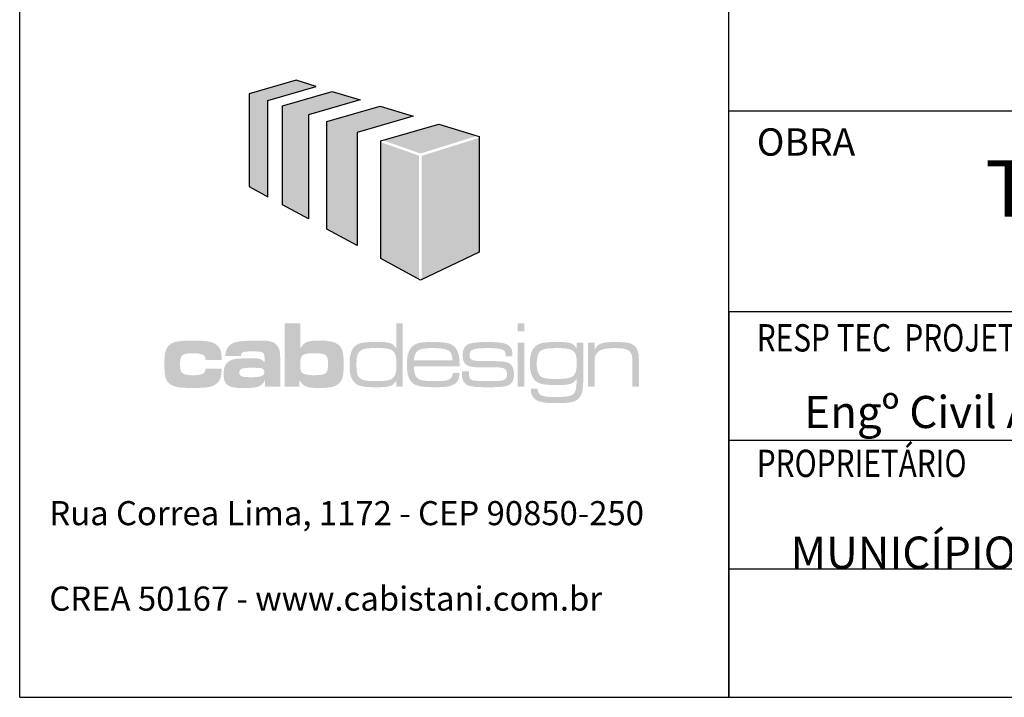
# Model space of a CAD drawing. Extents: x -129 to 321, y -8 to 141.
# Drawn here: x 228 to 259, y 25 to 46 of the extents above; entities that cross this region are included whole.
import ezdxf
from ezdxf.enums import TextEntityAlignment as Align

# ---------------------------------------------------------------- set-up
doc = ezdxf.new("R2010")
doc.units = 0
doc.layers.add('SELO-TOP', color=4, linetype='CONTINUOUS')
doc.styles.add('ARIAL', font='ARIAL.TTF', dxfattribs={"height": 0.0015})
doc.styles.add('SANSSERIF', font='sanss___.ttf', dxfattribs={"height": 0.0015})

msp = doc.modelspace()

# ---------------------------------------------------------------- hatches: boundary and pattern name
at = {"layer": 'SELO-TOP'}
for points in [[(235.87579, 40.086), (235.87579, 43.07809), (237.38251, 43.51462), (236.76033, 43.70542), (235.30129, 43.28271), (235.30129, 40.40043)], [(238.75131, 43.09485), (237.13969, 42.62794), (237.13969, 39.39426), (236.33539, 39.83446), (236.33539, 42.9144), (237.88026, 43.36198)], [(238.66038, 42.08632), (238.66038, 38.56198), (237.71419, 39.07984), (237.71419, 42.42332), (239.37349, 42.90405), (240.39821, 42.5898)], [(242.39321, 41.978), (241.19825, 42.34446), (239.46329, 41.8418), (240.62738, 41.4272)], [(240.58752, 41.3585), (239.39911, 41.78176), (239.39911, 38.15767), (240.58752, 37.50725)], [(242.45933, 41.91682), (240.66561, 41.35731), (240.66561, 37.50449), (242.45933, 38.35944)]]:
    msp.add_hatch(color=1, dxfattribs=at).paths.add_polyline_path(points)
h = msp.add_hatch(color=7, dxfattribs=at)
h.paths.add_polyline_path([(237.32102, 35.21627), (237.37006, 35.21404), (237.41688, 35.21404), (237.46146, 35.20958), (237.50381, 35.20512), (237.54171, 35.20066), (237.57738, 35.19398), (237.60859, 35.18506), (237.63534, 35.17837), (237.65094, 35.16946), (237.66432, 35.16054), (237.67769, 35.15162), (237.69107, 35.14271), (237.69998, 35.13156), (237.71113, 35.11818), (237.71782, 35.10258), (237.72673, 35.08698), (237.73119, 35.06914), (237.73788, 35.05131), (237.74234, 35.02902), (237.74457, 35.00672), (237.74903, 34.95099), (237.75126, 34.88635), (237.74903, 34.82616), (237.7468, 34.77266), (237.74234, 34.72807), (237.73342, 34.69018), (237.72896, 34.67457), (237.72451, 34.65897), (237.71782, 34.64559), (237.71113, 34.63222), (237.70444, 34.62107), (237.69553, 34.61215), (237.68661, 34.60324), (237.67769, 34.59432), (237.66655, 34.58763), (237.65317, 34.57872), (237.6398, 34.57203), (237.62419, 34.56757), (237.59075, 34.55642), (237.5484, 34.54751), (237.50159, 34.54082), (237.45031, 34.53636), (237.39235, 34.53413), (237.32994, 34.5319), (237.28089, 34.5319), (237.23408, 34.53413), (237.1895, 34.53859), (237.14491, 34.54305), (237.10702, 34.54751), (237.07135, 34.5542), (237.04014, 34.56088), (237.01562, 34.56757), (236.99779, 34.57426), (236.97995, 34.58318), (236.96658, 34.59209), (236.9532, 34.60101), (236.94206, 34.61215), (236.93091, 34.62553), (236.92199, 34.63891), (236.91308, 34.65674), (236.90639, 34.67457), (236.90193, 34.69464), (236.89747, 34.71693), (236.89301, 34.74145), (236.88855, 34.79718), (236.88855, 34.86628), (236.88855, 34.9287), (236.89301, 34.9822), (236.89747, 35.02679), (236.90639, 35.06468), (236.91308, 35.08252), (236.91976, 35.09812), (236.92645, 35.1115), (236.93537, 35.12264), (236.94428, 35.13379), (236.95543, 35.14493), (236.96658, 35.15385), (236.97772, 35.16277), (237.00224, 35.17614), (237.03122, 35.18506), (237.06689, 35.19398), (237.10702, 35.20289), (237.1516, 35.20735), (237.20287, 35.21181), (237.2586, 35.21404)], flags=16)
h.paths.add_polyline_path([(236.40036, 36.14585), (236.40036, 34.17077), (236.85958, 34.17077), (236.85958, 34.35357), (236.8841, 34.35357), (236.90416, 34.32236), (236.92199, 34.29561), (236.94428, 34.26886), (236.96658, 34.24657), (236.98887, 34.2265), (237.01562, 34.20867), (237.0446, 34.19306), (237.07804, 34.17969), (237.11147, 34.16854), (237.14937, 34.1574), (237.19173, 34.15071), (237.23854, 34.14402), (237.28981, 34.13956), (237.34331, 34.13733), (237.4035, 34.13511), (237.47038, 34.13511), (237.53057, 34.13511), (237.58852, 34.13733), (237.64203, 34.13956), (237.6933, 34.14402), (237.74234, 34.14848), (237.78692, 34.15294), (237.82928, 34.15963), (237.8694, 34.16854), (237.90507, 34.17746), (237.93851, 34.18861), (237.96972, 34.19975), (238.00093, 34.21313), (238.02768, 34.22873), (238.0522, 34.24434), (238.07449, 34.26217), (238.09678, 34.28), (238.11462, 34.30007), (238.13468, 34.32236), (238.15028, 34.34465), (238.16366, 34.36694), (238.17703, 34.39369), (238.19041, 34.42267), (238.19933, 34.45165), (238.20824, 34.48509), (238.21716, 34.52076), (238.22385, 34.56088), (238.22831, 34.60324), (238.23276, 34.65005), (238.23722, 34.75482), (238.23945, 34.8752), (238.23945, 34.94208), (238.23722, 35.00227), (238.23499, 35.058), (238.23053, 35.10927), (238.22608, 35.15608), (238.21939, 35.19844), (238.2127, 35.23856), (238.20378, 35.27423), (238.19264, 35.30767), (238.18149, 35.33888), (238.16812, 35.36563), (238.15251, 35.39238), (238.13691, 35.4169), (238.11685, 35.43919), (238.09678, 35.45925), (238.07449, 35.47931), (238.0522, 35.49492), (238.02768, 35.51052), (238.00316, 35.52613), (237.97418, 35.5395), (237.9452, 35.55065), (237.91399, 35.5618), (237.88055, 35.57071), (237.84265, 35.57963), (237.80476, 35.58632), (237.7624, 35.593), (237.72005, 35.59746), (237.67323, 35.60192), (237.57069, 35.60861), (237.457, 35.60861), (237.39681, 35.60861), (237.34331, 35.60638), (237.29204, 35.60415), (237.24746, 35.59969), (237.2051, 35.593), (237.16498, 35.58409), (237.12931, 35.57517), (237.09587, 35.5618), (237.06689, 35.54842), (237.04014, 35.53282), (237.01339, 35.51498), (236.9911, 35.49269), (236.96881, 35.4704), (236.94651, 35.44365), (236.92868, 35.4169), (236.91085, 35.38569), (236.88855, 35.38569), (236.88855, 36.14585)])
h.paths.add_polyline_path([(235.37047, 34.76374), (235.4418, 34.76374), (235.50199, 34.76151), (235.55326, 34.76151), (235.59339, 34.75928), (235.62683, 34.75705), (235.65135, 34.75482), (235.67141, 34.75259), (235.68479, 34.74814), (235.70485, 34.73922), (235.72045, 34.72807), (235.73606, 34.71693), (235.7472, 34.70132), (235.75835, 34.68572), (235.76504, 34.67011), (235.76949, 34.65005), (235.76949, 34.62999), (235.76949, 34.6077), (235.76504, 34.58763), (235.75835, 34.5698), (235.74943, 34.55197), (235.73606, 34.53636), (235.72045, 34.52522), (235.70262, 34.51407), (235.6781, 34.50292), (235.65135, 34.49401), (235.62014, 34.48732), (235.58447, 34.48286), (235.54435, 34.4784), (235.49753, 34.47394), (235.44626, 34.47172), (235.39053, 34.46949), (235.32811, 34.46949), (235.23894, 34.47172), (235.16538, 34.47617), (235.13417, 34.48063), (235.10742, 34.48509), (235.0829, 34.49178), (235.06284, 34.50069), (235.045, 34.50961), (235.0294, 34.51853), (235.01825, 34.5319), (235.00711, 34.54528), (235.00042, 34.55865), (234.99596, 34.57649), (234.99373, 34.59432), (234.9915, 34.61438), (234.99373, 34.63668), (234.99596, 34.65451), (235.00265, 34.67234), (235.00934, 34.68572), (235.02048, 34.70132), (235.03386, 34.71247), (235.04946, 34.72362), (235.06953, 34.73253), (235.09182, 34.73922), (235.1208, 34.74591), (235.14978, 34.75259), (235.18544, 34.75705), (235.26792, 34.76151)], flags=16)
h.paths.add_polyline_path([(235.045, 35.13379), (235.04723, 35.15608), (235.05169, 35.17614), (235.05615, 35.19398), (235.06284, 35.20735), (235.07398, 35.22073), (235.08513, 35.23187), (235.10073, 35.24302), (235.11857, 35.24971), (235.14086, 35.25639), (235.16761, 35.26085), (235.19882, 35.26531), (235.23672, 35.26754), (235.32811, 35.272), (235.44403, 35.272), (235.49753, 35.272), (235.54435, 35.26977), (235.58447, 35.26754), (235.62237, 35.26308), (235.65358, 35.25862), (235.68033, 35.25194), (235.70262, 35.24079), (235.72268, 35.22964), (235.73829, 35.21627), (235.75166, 35.19844), (235.76058, 35.17837), (235.76727, 35.15385), (235.77172, 35.1271), (235.77618, 35.09812), (235.77841, 35.06245), (235.77841, 35.02456), (235.77841, 34.94876), (235.75612, 34.94876), (235.74274, 34.96437), (235.72714, 34.97997), (235.71376, 34.99335), (235.69816, 35.00449), (235.68256, 35.01341), (235.66472, 35.02233), (235.64689, 35.03125), (235.62683, 35.03793), (235.60676, 35.04239), (235.58224, 35.04685), (235.55772, 35.05131), (235.52874, 35.05354), (235.46409, 35.058), (235.38607, 35.058), (235.26347, 35.058), (235.15869, 35.058), (235.06953, 35.05354), (234.99596, 35.04908), (234.93131, 35.04462), (234.87781, 35.0357), (234.82877, 35.02679), (234.78196, 35.01564), (234.74852, 35.00449), (234.71508, 34.99112), (234.6861, 34.97551), (234.65935, 34.95768), (234.63483, 34.93762), (234.61031, 34.91756), (234.59025, 34.89303), (234.57241, 34.86628), (234.55681, 34.83953), (234.5412, 34.80832), (234.53006, 34.77489), (234.52114, 34.73922), (234.51445, 34.70132), (234.50777, 34.65897), (234.50554, 34.61661), (234.50331, 34.5698), (234.50554, 34.51184), (234.51, 34.45611), (234.51445, 34.43159), (234.51891, 34.40707), (234.5256, 34.38478), (234.53229, 34.36248), (234.53897, 34.34242), (234.54789, 34.32236), (234.55904, 34.30452), (234.57018, 34.28669), (234.58133, 34.27109), (234.59471, 34.25548), (234.61031, 34.24211), (234.62591, 34.22873), (234.64375, 34.21536), (234.66158, 34.20421), (234.68164, 34.19529), (234.70171, 34.18415), (234.724, 34.17746), (234.74852, 34.16854), (234.77304, 34.16186), (234.79979, 34.1574), (234.85998, 34.14625), (234.92463, 34.13956), (234.99373, 34.13511), (235.07175, 34.13511), (235.18321, 34.13511), (235.27684, 34.13733), (235.35486, 34.13956), (235.42174, 34.14625), (235.47747, 34.15071), (235.52205, 34.15963), (235.56218, 34.17077), (235.59339, 34.18192), (235.6246, 34.19752), (235.65358, 34.21313), (235.6781, 34.23319), (235.70262, 34.25325), (235.72268, 34.27555), (235.74274, 34.3023), (235.76058, 34.33128), (235.77618, 34.36248), (235.79402, 34.36248), (235.79402, 34.17077), (236.26438, 34.17077), (236.26438, 35.01564), (236.26215, 35.10258), (236.25769, 35.1806), (236.25546, 35.21404), (236.251, 35.24525), (236.24654, 35.27423), (236.23986, 35.30321), (236.23317, 35.32773), (236.22425, 35.35225), (236.21534, 35.37454), (236.20642, 35.39461), (236.19527, 35.41467), (236.1819, 35.43473), (236.16852, 35.45256), (236.15292, 35.4704), (236.13285, 35.49046), (236.11279, 35.51052), (236.0905, 35.52613), (236.06821, 35.54173), (236.04369, 35.55511), (236.01694, 35.56625), (235.98573, 35.57517), (235.95452, 35.58409), (235.91662, 35.59077), (235.8765, 35.59746), (235.83191, 35.60192), (235.78064, 35.60415), (235.66249, 35.60861), (235.51537, 35.60861), (235.37716, 35.60861), (235.25232, 35.60415), (235.14309, 35.59746), (235.04723, 35.58855), (235.00265, 35.58409), (234.96252, 35.5774), (234.92686, 35.57071), (234.89342, 35.56402), (234.86221, 35.55511), (234.83323, 35.54619), (234.80871, 35.53727), (234.78642, 35.52613), (234.75744, 35.51052), (234.73292, 35.49492), (234.70839, 35.47709), (234.68833, 35.45925), (234.66827, 35.44142), (234.65044, 35.42136), (234.63483, 35.39906), (234.61923, 35.37677), (234.60585, 35.35225), (234.59471, 35.3255), (234.58579, 35.29875), (234.57687, 35.26977), (234.57018, 35.23856), (234.5635, 35.20512), (234.55904, 35.16946), (234.55681, 35.13379)])
h.paths.add_polyline_path([(233.94601, 34.73253), (233.94155, 34.70578), (233.93486, 34.67903), (233.92594, 34.65451), (233.91703, 34.63445), (233.90365, 34.61661), (233.88805, 34.59878), (233.87021, 34.5854), (233.85015, 34.57203), (233.82563, 34.56311), (233.79888, 34.5542), (233.76767, 34.54751), (233.73423, 34.54082), (233.69634, 34.53636), (233.65398, 34.53413), (233.60717, 34.5319), (233.5559, 34.5319), (233.50685, 34.5319), (233.46227, 34.53413), (233.41992, 34.53859), (233.38202, 34.54305), (233.34635, 34.54974), (233.31514, 34.55642), (233.28616, 34.56311), (233.26164, 34.57426), (233.24604, 34.58095), (233.23266, 34.58986), (233.21929, 34.59878), (233.20814, 34.60993), (233.19699, 34.62107), (233.18808, 34.63445), (233.17916, 34.65005), (233.17247, 34.66566), (233.16579, 34.68349), (233.1591, 34.70355), (233.15464, 34.72584), (233.15241, 34.74814), (233.14795, 34.80387), (233.14572, 34.86628), (233.14795, 34.91978), (233.15018, 34.9666), (233.15464, 35.00672), (233.16133, 35.04462), (233.17247, 35.07806), (233.18362, 35.10481), (233.19254, 35.11818), (233.20145, 35.12933), (233.21037, 35.14048), (233.22152, 35.15162), (233.23266, 35.16054), (233.24381, 35.16946), (233.25718, 35.17614), (233.27279, 35.18283), (233.30623, 35.19398), (233.34412, 35.20289), (233.38648, 35.20958), (233.43552, 35.21181), (233.48902, 35.21404), (233.54921, 35.21627), (233.60048, 35.21404), (233.64729, 35.21404), (233.69188, 35.20958), (233.72977, 35.20512), (233.76544, 35.19844), (233.79665, 35.18952), (233.82563, 35.1806), (233.85015, 35.16946), (233.87244, 35.15608), (233.89028, 35.14048), (233.90588, 35.12264), (233.91926, 35.10258), (233.9304, 35.08252), (233.93932, 35.058), (233.94601, 35.03125), (233.94824, 35.00227), (234.44535, 35.00227), (234.44089, 35.09366), (234.4342, 35.17391), (234.42751, 35.20958), (234.42306, 35.24079), (234.41637, 35.272), (234.40745, 35.29875), (234.39854, 35.3255), (234.38739, 35.34779), (234.37624, 35.37008), (234.36287, 35.39238), (234.34949, 35.41244), (234.33389, 35.43027), (234.31605, 35.44811), (234.29599, 35.46371), (234.2737, 35.48377), (234.24695, 35.50161), (234.21797, 35.51944), (234.18899, 35.53282), (234.15555, 35.54619), (234.11988, 35.55957), (234.08199, 35.56848), (234.03963, 35.5774), (233.99282, 35.58632), (233.94378, 35.593), (233.89028, 35.59746), (233.83232, 35.60192), (233.70079, 35.60861), (233.54921, 35.60861), (233.39539, 35.60861), (233.2661, 35.60192), (233.20814, 35.59969), (233.15464, 35.593), (233.1056, 35.58632), (233.06324, 35.57963), (233.02089, 35.57071), (232.98299, 35.55957), (232.94955, 35.54842), (232.91834, 35.53504), (232.88936, 35.52167), (232.86261, 35.50607), (232.83586, 35.48823), (232.81357, 35.46817), (232.79128, 35.44811), (232.77345, 35.42804), (232.75561, 35.40575), (232.74001, 35.38123), (232.72663, 35.35448), (232.71326, 35.32773), (232.70211, 35.29652), (232.6932, 35.26308), (232.68428, 35.22741), (232.67759, 35.18952), (232.6709, 35.14716), (232.66644, 35.10035), (232.66199, 35.05131), (232.65976, 35.00004), (232.65976, 34.94208), (232.65753, 34.88189), (232.65976, 34.81501), (232.65976, 34.75259), (232.66422, 34.69464), (232.66644, 34.64336), (232.6709, 34.59432), (232.67759, 34.54974), (232.68651, 34.50738), (232.69542, 34.46949), (232.70657, 34.43605), (232.71772, 34.40484), (232.73109, 34.37586), (232.7467, 34.34911), (232.76453, 34.32682), (232.78236, 34.30452), (232.80466, 34.28446), (232.82695, 34.26663), (232.85147, 34.24657), (232.87822, 34.23096), (232.90497, 34.21536), (232.93395, 34.20198), (232.96516, 34.19084), (232.9986, 34.17969), (233.03426, 34.17077), (233.07439, 34.16186), (233.11674, 34.15517), (233.16133, 34.14848), (233.2126, 34.14402), (233.26387, 34.14179), (233.38425, 34.13733), (233.52469, 34.13511), (233.61609, 34.13511), (233.70079, 34.13733), (233.77882, 34.13956), (233.84792, 34.14179), (233.91257, 34.14625), (233.9683, 34.15294), (234.0218, 34.16186), (234.06861, 34.17077), (234.11097, 34.17969), (234.15109, 34.19306), (234.18453, 34.20644), (234.21574, 34.22204), (234.24472, 34.23988), (234.2737, 34.25994), (234.29822, 34.28223), (234.32051, 34.30675), (234.33612, 34.32459), (234.35172, 34.34242), (234.36287, 34.36026), (234.37624, 34.38032), (234.38516, 34.40038), (234.39631, 34.42044), (234.40299, 34.44274), (234.41191, 34.46726), (234.4186, 34.49178), (234.42306, 34.52076), (234.42751, 34.54974), (234.43197, 34.58095), (234.43866, 34.65228), (234.44312, 34.73253)])
h.paths.add_polyline_path([(245.84326, 35.54619), (245.84326, 34.17523), (246.04389, 34.17523), (246.04389, 34.80832), (246.04389, 34.89749), (246.04612, 34.97106), (246.05058, 35.03125), (246.05727, 35.08029), (246.06172, 35.10035), (246.06618, 35.12041), (246.07287, 35.13825), (246.07956, 35.15385), (246.09739, 35.18506), (246.11745, 35.21404), (246.13529, 35.23633), (246.15535, 35.25417), (246.17541, 35.272), (246.19993, 35.2876), (246.22446, 35.30321), (246.25121, 35.31658), (246.28241, 35.32773), (246.31362, 35.33888), (246.34929, 35.34779), (246.38719, 35.35448), (246.42954, 35.36117), (246.4719, 35.36563), (246.51871, 35.37008), (246.56998, 35.37231), (246.62348, 35.37454), (246.68144, 35.37454), (246.7773, 35.37231), (246.86201, 35.36785), (246.8999, 35.36563), (246.93557, 35.35894), (246.96678, 35.35448), (246.99576, 35.34779), (247.02251, 35.3411), (247.04703, 35.33219), (247.06932, 35.32104), (247.08939, 35.31212), (247.10722, 35.29875), (247.12505, 35.28537), (247.13843, 35.272), (247.1518, 35.25639), (247.16295, 35.24302), (247.17187, 35.22964), (247.18078, 35.21404), (247.18747, 35.19844), (247.19416, 35.1806), (247.20085, 35.16277), (247.2053, 35.14271), (247.20976, 35.12264), (247.21645, 35.07137), (247.22091, 35.01341), (247.22314, 34.94208), (247.22314, 34.85737), (247.22314, 34.17523), (247.426, 34.17523), (247.426, 34.94876), (247.42377, 35.03793), (247.41931, 35.11595), (247.41708, 35.15162), (247.41262, 35.18506), (247.40816, 35.21404), (247.40147, 35.24302), (247.39479, 35.26977), (247.3881, 35.29429), (247.37918, 35.31658), (247.37027, 35.33888), (247.35912, 35.35894), (247.34797, 35.37677), (247.3346, 35.39683), (247.32122, 35.41244), (247.30116, 35.43473), (247.2811, 35.45256), (247.25881, 35.4704), (247.23428, 35.486), (247.20753, 35.49938), (247.17855, 35.51275), (247.14735, 35.52167), (247.11168, 35.53282), (247.07378, 35.5395), (247.03366, 35.54619), (246.98907, 35.55288), (246.94003, 35.55734), (246.8308, 35.5618), (246.70373, 35.56402), (246.62794, 35.56402), (246.55884, 35.5618), (246.49419, 35.55957), (246.43623, 35.55511), (246.38496, 35.54842), (246.33592, 35.5395), (246.29356, 35.53059), (246.25566, 35.51944), (246.22, 35.50384), (246.18879, 35.48823), (246.16204, 35.4704), (246.13529, 35.45034), (246.113, 35.42581), (246.09516, 35.39906), (246.0751, 35.37008), (246.05949, 35.33888), (246.04389, 35.33888), (246.04389, 35.54619)])
h.paths.add_polyline_path([(244.89585, 35.37454), (244.98279, 35.37454), (245.06081, 35.37008), (245.13215, 35.36563), (245.19456, 35.35671), (245.22354, 35.35002), (245.25029, 35.34556), (245.27704, 35.33665), (245.29934, 35.32996), (245.32163, 35.32104), (245.34169, 35.3099), (245.35952, 35.29875), (245.37736, 35.2876), (245.39296, 35.27423), (245.40634, 35.26085), (245.41971, 35.24525), (245.43309, 35.22741), (245.44201, 35.20958), (245.45092, 35.18952), (245.45984, 35.16946), (245.46653, 35.14716), (245.47321, 35.12487), (245.47767, 35.09812), (245.48213, 35.07137), (245.48659, 35.04462), (245.48882, 34.98443), (245.49105, 34.91533), (245.48882, 34.83285), (245.48436, 34.76151), (245.4799, 34.72807), (245.47544, 34.69686), (245.46876, 34.67011), (245.46207, 34.64336), (245.45315, 34.61884), (245.44423, 34.59655), (245.43309, 34.57426), (245.42194, 34.55642), (245.40857, 34.53859), (245.39296, 34.52076), (245.37736, 34.50738), (245.36175, 34.49178), (245.34615, 34.48286), (245.33055, 34.47394), (245.31271, 34.46503), (245.29265, 34.45611), (245.27036, 34.44942), (245.24584, 34.44274), (245.22131, 34.43828), (245.19233, 34.43382), (245.12769, 34.4249), (245.05412, 34.42044), (244.96719, 34.41599), (244.86687, 34.41599), (244.78439, 34.41599), (244.71083, 34.41821), (244.64395, 34.42267), (244.58376, 34.42713), (244.53249, 34.43382), (244.49014, 34.44274), (244.45224, 34.45165), (244.42326, 34.4628), (244.40097, 34.47394), (244.3809, 34.48955), (244.36307, 34.50292), (244.34524, 34.52076), (244.32963, 34.54082), (244.31403, 34.56088), (244.30065, 34.5854), (244.28951, 34.60993), (244.28059, 34.63668), (244.27167, 34.66566), (244.26276, 34.69909), (244.2583, 34.73253), (244.25384, 34.7682), (244.24938, 34.80832), (244.24715, 34.84845), (244.24715, 34.89303), (244.24715, 34.93093), (244.24938, 34.96883), (244.25161, 35.00449), (244.25607, 35.04016), (244.26053, 35.07137), (244.26722, 35.10258), (244.2739, 35.12933), (244.28282, 35.15608), (244.29174, 35.1806), (244.30288, 35.20289), (244.31403, 35.22519), (244.3274, 35.24302), (244.34078, 35.26085), (244.35415, 35.27646), (244.37199, 35.28983), (244.38759, 35.30098), (244.4032, 35.3099), (244.42103, 35.31881), (244.44109, 35.32773), (244.46339, 35.33442), (244.51243, 35.34779), (244.56816, 35.35894), (244.63503, 35.36563), (244.71083, 35.37008), (244.79777, 35.37454)], flags=16)
h.paths.add_polyline_path([(245.49105, 35.54619), (245.49328, 35.37231), (245.48213, 35.37231), (245.46876, 35.39238), (245.45761, 35.41021), (245.44423, 35.42581), (245.43086, 35.44142), (245.41526, 35.45702), (245.39965, 35.4704), (245.38182, 35.48377), (245.36175, 35.49715), (245.32832, 35.51498), (245.29042, 35.52836), (245.25029, 35.54173), (245.20125, 35.55065), (245.14329, 35.55734), (245.07642, 35.5618), (244.99394, 35.56402), (244.89585, 35.56402), (244.77993, 35.56402), (244.67962, 35.5618), (244.59491, 35.55511), (244.51912, 35.54842), (244.4567, 35.5395), (244.40097, 35.52836), (244.35193, 35.51275), (244.30734, 35.49715), (244.2739, 35.47931), (244.24269, 35.45702), (244.21371, 35.43473), (244.18474, 35.41021), (244.16021, 35.38346), (244.13792, 35.35225), (244.11786, 35.31881), (244.10003, 35.28314), (244.08442, 35.24525), (244.07105, 35.20512), (244.05767, 35.16054), (244.04875, 35.11373), (244.04207, 35.06468), (244.03538, 35.01118), (244.03315, 34.95768), (244.03315, 34.89749), (244.03315, 34.84845), (244.03538, 34.79941), (244.03761, 34.75482), (244.0443, 34.71024), (244.05098, 34.67011), (244.05767, 34.62999), (244.06882, 34.59209), (244.07996, 34.55865), (244.09111, 34.52522), (244.10671, 34.49401), (244.12232, 34.4628), (244.14015, 34.43605), (244.15798, 34.4093), (244.17805, 34.38478), (244.20034, 34.36248), (244.22486, 34.34242), (244.24492, 34.32682), (244.26722, 34.31344), (244.28951, 34.30007), (244.31626, 34.28892), (244.34301, 34.27777), (244.37422, 34.26886), (244.40766, 34.25994), (244.44332, 34.25325), (244.48122, 34.24657), (244.52357, 34.23988), (244.57039, 34.23542), (244.61943, 34.23319), (244.72866, 34.22873), (244.8535, 34.2265), (244.92706, 34.2265), (244.99394, 34.22873), (245.05412, 34.22873), (245.10985, 34.23319), (245.1589, 34.23765), (245.20348, 34.24434), (245.24361, 34.25102), (245.27927, 34.25994), (245.31048, 34.27109), (245.33946, 34.28223), (245.36621, 34.29784), (245.39073, 34.31344), (245.41303, 34.3335), (245.43532, 34.35357), (245.45761, 34.37809), (245.47767, 34.40484), (245.49105, 34.40484), (245.48659, 34.30675), (245.48213, 34.22873), (245.47544, 34.16631), (245.46876, 34.11281), (245.4643, 34.09052), (245.45984, 34.07046), (245.45315, 34.05263), (245.44646, 34.03702), (245.43086, 34.00581), (245.4108, 33.97683), (245.39742, 33.959), (245.38182, 33.94339), (245.36398, 33.93002), (245.34169, 33.91664), (245.3194, 33.9055), (245.29265, 33.89658), (245.26367, 33.88766), (245.23023, 33.87875), (245.19233, 33.87206), (245.15221, 33.8676), (245.1054, 33.86314), (245.05635, 33.85868), (244.94489, 33.85423), (244.81114, 33.852), (244.73535, 33.85423), (244.6707, 33.85646), (244.60828, 33.85868), (244.55478, 33.86314), (244.50797, 33.87206), (244.46339, 33.88098), (244.42772, 33.89212), (244.39428, 33.9055), (244.3809, 33.91219), (244.36753, 33.9211), (244.35415, 33.92779), (244.34301, 33.93894), (244.33186, 33.94785), (244.32295, 33.959), (244.31403, 33.97014), (244.30734, 33.98352), (244.2962, 34.00804), (244.28505, 34.03925), (244.27836, 34.07046), (244.2739, 34.10836), (244.06436, 34.10836), (244.06659, 34.06377), (244.06882, 34.02587), (244.07105, 33.99244), (244.07773, 33.96123), (244.08665, 33.93671), (244.0978, 33.90996), (244.10894, 33.88543), (244.12678, 33.86091), (244.14684, 33.83416), (244.1669, 33.80964), (244.19142, 33.78735), (244.21817, 33.76729), (244.24938, 33.74945), (244.28059, 33.73385), (244.31849, 33.71824), (244.35638, 33.7071), (244.40097, 33.69595), (244.44778, 33.68704), (244.49905, 33.68035), (244.55478, 33.67366), (244.6172, 33.6692), (244.68408, 33.66474), (244.75541, 33.66474), (244.8312, 33.66251), (244.91814, 33.66251), (244.99616, 33.66474), (245.0675, 33.66697), (245.13215, 33.67143), (245.19233, 33.67366), (245.24584, 33.68035), (245.29265, 33.68704), (245.33723, 33.69595), (245.37736, 33.7071), (245.41303, 33.71824), (245.44423, 33.73162), (245.47321, 33.74722), (245.49996, 33.76506), (245.52672, 33.78512), (245.54901, 33.80741), (245.5713, 33.83193), (245.58913, 33.85423), (245.60474, 33.87652), (245.61811, 33.90327), (245.63149, 33.92779), (245.64263, 33.95677), (245.65378, 33.99021), (245.6627, 34.02365), (245.66938, 34.06154), (245.67607, 34.10167), (245.68053, 34.14625), (245.68499, 34.19752), (245.68945, 34.25102), (245.69391, 34.37363), (245.69613, 34.51853), (245.69613, 35.54619)])
h.paths.add_polyline_path([(243.65641, 36.1503), (243.65641, 35.89395), (243.85704, 35.89395), (243.85704, 36.1503)])
h.paths.add_polyline_path([(243.65641, 35.54619), (243.65641, 34.17523), (243.85704, 34.17523), (243.85704, 35.54619)])
h.paths.add_polyline_path([(241.92209, 34.65228), (241.92209, 34.58095), (241.92209, 34.52299), (241.92655, 34.46949), (241.93101, 34.44496), (241.93547, 34.42267), (241.93993, 34.40261), (241.94662, 34.38255), (241.95553, 34.36471), (241.96445, 34.34688), (241.97337, 34.32905), (241.98451, 34.31344), (241.99566, 34.30007), (242.00903, 34.28446), (242.02464, 34.27109), (242.04024, 34.25994), (242.05808, 34.24434), (242.08037, 34.23319), (242.10266, 34.21982), (242.12941, 34.2109), (242.15839, 34.20198), (242.1896, 34.19306), (242.22527, 34.18638), (242.26539, 34.17969), (242.30775, 34.173), (242.35679, 34.16854), (242.40806, 34.16631), (242.46602, 34.16186), (242.59531, 34.15963), (242.7469, 34.1574), (242.87396, 34.15963), (242.98765, 34.16186), (243.08351, 34.16631), (243.16822, 34.17523), (243.20612, 34.17969), (243.23955, 34.18415), (243.27076, 34.19084), (243.29751, 34.19752), (243.32426, 34.20644), (243.34655, 34.21313), (243.36662, 34.22204), (243.38668, 34.23319), (243.40451, 34.24434), (243.42235, 34.25771), (243.43795, 34.27109), (243.45356, 34.28669), (243.46693, 34.3023), (243.48031, 34.32013), (243.49145, 34.33796), (243.50037, 34.35803), (243.50929, 34.37809), (243.51597, 34.40038), (243.52266, 34.4249), (243.52935, 34.44942), (243.53158, 34.47617), (243.53604, 34.50292), (243.53604, 34.5319), (243.53827, 34.56311), (243.53604, 34.61215), (243.53158, 34.65674), (243.52489, 34.69909), (243.51375, 34.73922), (243.50037, 34.77266), (243.48477, 34.8061), (243.4647, 34.83508), (243.44241, 34.8596), (243.41566, 34.88189), (243.38445, 34.90195), (243.35101, 34.91978), (243.31312, 34.93316), (243.27299, 34.94431), (243.22841, 34.95322), (243.17936, 34.95991), (243.12586, 34.96437), (243.06568, 34.9666), (242.98988, 34.96883), (242.90517, 34.97106), (242.816, 34.97329), (242.72684, 34.97329), (242.64881, 34.97551), (242.58417, 34.97551), (242.53958, 34.97551), (242.48385, 34.97551), (242.43481, 34.97551), (242.39023, 34.97774), (242.3501, 34.97997), (242.31443, 34.98443), (242.28323, 34.98889), (242.25647, 34.99781), (242.23418, 35.00672), (242.21412, 35.01787), (242.19852, 35.03125), (242.18514, 35.04685), (242.17399, 35.06245), (242.16731, 35.08252), (242.16285, 35.10481), (242.15839, 35.12933), (242.15839, 35.15608), (242.15839, 35.1806), (242.16285, 35.20512), (242.16731, 35.22741), (242.17177, 35.24748), (242.18068, 35.26531), (242.19183, 35.28092), (242.20297, 35.29429), (242.21635, 35.30767), (242.2275, 35.31435), (242.2431, 35.32327), (242.26093, 35.32996), (242.281, 35.33665), (242.32781, 35.35002), (242.38577, 35.35894), (242.45487, 35.36563), (242.53513, 35.37008), (242.62429, 35.37454), (242.72684, 35.37454), (242.83384, 35.37454), (242.92746, 35.37008), (243.00549, 35.3634), (243.07459, 35.35448), (243.10357, 35.35002), (243.13032, 35.34333), (243.15484, 35.33665), (243.17714, 35.32773), (243.19497, 35.32104), (243.21057, 35.3099), (243.22618, 35.30098), (243.23732, 35.28983), (243.24624, 35.27646), (243.25516, 35.26531), (243.26185, 35.24971), (243.2663, 35.23187), (243.27076, 35.21181), (243.27299, 35.18729), (243.27522, 35.15831), (243.27522, 35.12264), (243.49145, 35.12264), (243.48922, 35.17837), (243.48699, 35.22519), (243.48477, 35.26308), (243.47808, 35.29652), (243.47139, 35.32327), (243.46024, 35.34779), (243.4491, 35.37008), (243.43349, 35.39238), (243.41343, 35.4169), (243.39337, 35.43696), (243.37108, 35.45702), (243.34433, 35.47486), (243.31535, 35.49046), (243.28414, 35.50384), (243.24847, 35.51721), (243.21057, 35.52836), (243.16599, 35.53727), (243.11918, 35.54396), (243.0679, 35.55065), (243.01217, 35.55511), (242.94976, 35.55957), (242.88511, 35.5618), (242.81155, 35.56402), (242.73575, 35.56402), (242.602, 35.56402), (242.48608, 35.55957), (242.38577, 35.55288), (242.30106, 35.54396), (242.26093, 35.53727), (242.2275, 35.53059), (242.19629, 35.5239), (242.16731, 35.51498), (242.14056, 35.50607), (242.11826, 35.49715), (242.09597, 35.486), (242.07814, 35.47486), (242.06253, 35.46371), (242.04693, 35.45034), (242.03133, 35.43473), (242.01795, 35.41913), (242.0068, 35.40352), (241.99566, 35.38569), (241.98451, 35.36785), (241.9756, 35.34779), (241.96891, 35.32773), (241.96222, 35.30767), (241.95553, 35.28537), (241.95107, 35.26085), (241.94884, 35.23633), (241.94439, 35.21181), (241.94439, 35.18506), (241.94216, 35.15831), (241.94439, 35.10927), (241.94884, 35.06468), (241.95553, 35.02233), (241.96668, 34.98443), (241.97337, 34.9666), (241.98005, 34.95099), (241.98897, 34.93316), (241.99789, 34.91978), (242.00903, 34.90418), (242.02018, 34.89303), (242.03133, 34.87966), (242.0447, 34.86851), (242.05808, 34.85737), (242.07368, 34.84845), (242.08928, 34.8373), (242.10712, 34.83062), (242.14279, 34.81501), (242.18514, 34.80164), (242.23195, 34.79272), (242.281, 34.78603), (242.33673, 34.78157), (242.39914, 34.77935), (242.56188, 34.77712), (242.68671, 34.77712), (242.78257, 34.77489), (242.8539, 34.77489), (242.90294, 34.77489), (242.93638, 34.77489), (242.9609, 34.77489), (242.98319, 34.77489), (243.03001, 34.77266), (243.07013, 34.77266), (243.11026, 34.7682), (243.1437, 34.76374), (243.17491, 34.75928), (243.20389, 34.75037), (243.22841, 34.74145), (243.24847, 34.7303), (243.2663, 34.71693), (243.28191, 34.70132), (243.29528, 34.68349), (243.3042, 34.66343), (243.31312, 34.64113), (243.31758, 34.61661), (243.32203, 34.58986), (243.32203, 34.56088), (243.32203, 34.53636), (243.3198, 34.51407), (243.31535, 34.49178), (243.30866, 34.47394), (243.30197, 34.45611), (243.29082, 34.44051), (243.27968, 34.4249), (243.2663, 34.41376), (243.25516, 34.40261), (243.24178, 34.39369), (243.22841, 34.38701), (243.21057, 34.38032), (243.19274, 34.37363), (243.17045, 34.36917), (243.14816, 34.36471), (243.11918, 34.36026), (243.05453, 34.35357), (242.97428, 34.34911), (242.87396, 34.34911), (242.75359, 34.34688), (242.65327, 34.34688), (242.56188, 34.34911), (242.48385, 34.35134), (242.41475, 34.35357), (242.35679, 34.36026), (242.30552, 34.36694), (242.28545, 34.3714), (242.26539, 34.37586), (242.24756, 34.38032), (242.22972, 34.38701), (242.21635, 34.39369), (242.20297, 34.40261), (242.19183, 34.41153), (242.18068, 34.42044), (242.17177, 34.43159), (242.16508, 34.44274), (242.15839, 34.45388), (242.15393, 34.46726), (242.14501, 34.49624), (242.14056, 34.5319), (242.13833, 34.5698), (242.13833, 34.61438), (242.1361, 34.65228)])
h.paths.add_polyline_path([(240.42853, 35.00004), (240.43299, 35.05354), (240.4419, 35.10258), (240.45082, 35.14716), (240.4642, 35.18729), (240.47311, 35.20512), (240.48203, 35.22073), (240.49095, 35.23633), (240.50209, 35.25194), (240.51324, 35.26531), (240.52661, 35.27869), (240.54222, 35.28983), (240.55559, 35.30098), (240.57343, 35.31212), (240.59126, 35.32104), (240.60909, 35.32773), (240.63139, 35.33665), (240.67597, 35.35002), (240.72724, 35.35894), (240.7852, 35.36563), (240.84985, 35.37231), (240.92118, 35.37454), (240.9992, 35.37454), (241.08837, 35.37454), (241.16862, 35.37008), (241.23996, 35.36563), (241.30461, 35.35894), (241.36256, 35.34779), (241.41384, 35.33442), (241.43613, 35.32773), (241.45842, 35.31881), (241.47848, 35.3099), (241.49632, 35.30098), (241.51192, 35.28983), (241.52753, 35.27646), (241.54313, 35.26531), (241.55428, 35.24971), (241.56542, 35.23633), (241.57657, 35.22073), (241.58548, 35.20289), (241.5944, 35.18506), (241.60109, 35.165), (241.60555, 35.14493), (241.61224, 35.12487), (241.61446, 35.10258), (241.62115, 35.05354), (241.62338, 35.00004)], flags=16)
h.paths.add_polyline_path([(241.63007, 34.59878), (241.62784, 34.5698), (241.62561, 34.54305), (241.62115, 34.52299), (241.61669, 34.50515), (241.61224, 34.48955), (241.60332, 34.47617), (241.5944, 34.46503), (241.58326, 34.45165), (241.56988, 34.43605), (241.55651, 34.42267), (241.5409, 34.41153), (241.52307, 34.40038), (241.50523, 34.39146), (241.48294, 34.38255), (241.45842, 34.37586), (241.4339, 34.36917), (241.40492, 34.36471), (241.37371, 34.36026), (241.33804, 34.3558), (241.30238, 34.35357), (241.21544, 34.34911), (241.11512, 34.34688), (240.9836, 34.34911), (240.86991, 34.35357), (240.82087, 34.3558), (240.77851, 34.36026), (240.73839, 34.36471), (240.70049, 34.3714), (240.66928, 34.37809), (240.63807, 34.38701), (240.61355, 34.39592), (240.58903, 34.40707), (240.56674, 34.41821), (240.54891, 34.43159), (240.53107, 34.44496), (240.5177, 34.46057), (240.50655, 34.47394), (240.4954, 34.48732), (240.48649, 34.50292), (240.47757, 34.51853), (240.46197, 34.5542), (240.44859, 34.59432), (240.43967, 34.64113), (240.43076, 34.69241), (240.4263, 34.74814), (240.42184, 34.81278), (241.8463, 34.81278), (241.84184, 34.92647), (241.83738, 35.02233), (241.83293, 35.06468), (241.82847, 35.10481), (241.82178, 35.14048), (241.81509, 35.17391), (241.80841, 35.20512), (241.79726, 35.23633), (241.78834, 35.26308), (241.7772, 35.28983), (241.76382, 35.31435), (241.75045, 35.33665), (241.73261, 35.36117), (241.71701, 35.38346), (241.69472, 35.41021), (241.67019, 35.4325), (241.64344, 35.45256), (241.61669, 35.47263), (241.58771, 35.48823), (241.55651, 35.50384), (241.52084, 35.51721), (241.48071, 35.52836), (241.43836, 35.53727), (241.39154, 35.54396), (241.3425, 35.55065), (241.28454, 35.55511), (241.22435, 35.55957), (241.15748, 35.5618), (241.08391, 35.56402), (241.00589, 35.56402), (240.89666, 35.56402), (240.80081, 35.55957), (240.72055, 35.55511), (240.64922, 35.54619), (240.61578, 35.54173), (240.5868, 35.53504), (240.56005, 35.52836), (240.5333, 35.51944), (240.50878, 35.51275), (240.48649, 35.50384), (240.4642, 35.49269), (240.44413, 35.48154), (240.41515, 35.46148), (240.38617, 35.43919), (240.36165, 35.4169), (240.33713, 35.39015), (240.31484, 35.36117), (240.29701, 35.32996), (240.27917, 35.29429), (240.26357, 35.25862), (240.25019, 35.2185), (240.23682, 35.17614), (240.2279, 35.12933), (240.21898, 35.08252), (240.2123, 35.03125), (240.20784, 34.97551), (240.20561, 34.91756), (240.20561, 34.85737), (240.20561, 34.8061), (240.20784, 34.75482), (240.2123, 34.70801), (240.21675, 34.66343), (240.22344, 34.61884), (240.23013, 34.57872), (240.23905, 34.54082), (240.25019, 34.50292), (240.26357, 34.46949), (240.27694, 34.43605), (240.29032, 34.40484), (240.30815, 34.37809), (240.32599, 34.35134), (240.34382, 34.32682), (240.36388, 34.30452), (240.38617, 34.28446), (240.40847, 34.26886), (240.43299, 34.25325), (240.45974, 34.23765), (240.49095, 34.2265), (240.52216, 34.21313), (240.55782, 34.20421), (240.59572, 34.19306), (240.63807, 34.18638), (240.68489, 34.17969), (240.73616, 34.173), (240.78966, 34.16854), (240.84985, 34.16409), (240.9836, 34.15963), (241.13742, 34.1574), (241.23104, 34.15963), (241.31575, 34.16409), (241.39377, 34.17077), (241.46511, 34.17969), (241.49855, 34.18638), (241.52975, 34.19306), (241.55873, 34.20198), (241.58548, 34.2109), (241.61224, 34.21982), (241.63676, 34.23096), (241.65905, 34.24211), (241.68134, 34.25548), (241.7014, 34.26886), (241.71924, 34.28223), (241.73707, 34.29784), (241.75267, 34.31567), (241.76828, 34.3335), (241.77943, 34.35134), (241.7928, 34.3714), (241.80172, 34.39146), (241.81063, 34.41376), (241.81955, 34.43605), (241.82624, 34.46057), (241.8307, 34.48509), (241.83516, 34.51184), (241.83961, 34.54082), (241.84184, 34.5698), (241.84407, 34.59878)])
h.paths.add_polyline_path([(239.28272, 35.379), (239.37412, 35.37677), (239.45437, 35.37454), (239.52793, 35.36785), (239.59258, 35.35894), (239.62156, 35.35225), (239.64831, 35.34556), (239.67283, 35.33665), (239.69735, 35.32773), (239.71741, 35.31881), (239.73748, 35.30767), (239.75754, 35.29429), (239.77314, 35.28092), (239.78875, 35.26754), (239.80212, 35.24971), (239.8155, 35.23187), (239.82664, 35.21404), (239.83779, 35.19175), (239.84448, 35.16946), (239.85339, 35.14716), (239.86008, 35.12041), (239.869, 35.06468), (239.87792, 35.00004), (239.88014, 34.9287), (239.88237, 34.84845), (239.88014, 34.7682), (239.87569, 34.69686), (239.87123, 34.66343), (239.86454, 34.63445), (239.86008, 34.60547), (239.85339, 34.58095), (239.84448, 34.55642), (239.83556, 34.53413), (239.82441, 34.51184), (239.81327, 34.49401), (239.79989, 34.47617), (239.78652, 34.45834), (239.77091, 34.44496), (239.75531, 34.43159), (239.7397, 34.41821), (239.72187, 34.4093), (239.70404, 34.40038), (239.68175, 34.39146), (239.65945, 34.38255), (239.63493, 34.37586), (239.60595, 34.3714), (239.57697, 34.36471), (239.50787, 34.35803), (239.42539, 34.35134), (239.32953, 34.34911), (239.21807, 34.34688), (239.13113, 34.34911), (239.05311, 34.35134), (238.98401, 34.35803), (238.92159, 34.36694), (238.89261, 34.37363), (238.86586, 34.38032), (238.84134, 34.38701), (238.81904, 34.39592), (238.79898, 34.40484), (238.77892, 34.41599), (238.76108, 34.42936), (238.74325, 34.44274), (238.72765, 34.45611), (238.71427, 34.47172), (238.70313, 34.48955), (238.69198, 34.50738), (238.68083, 34.52745), (238.67192, 34.54974), (238.66523, 34.57203), (238.65854, 34.59655), (238.65185, 34.6233), (238.6474, 34.65228), (238.64294, 34.68126), (238.64071, 34.71247), (238.63625, 34.78157), (238.63402, 34.85737), (238.63625, 34.94208), (238.64294, 35.01787), (238.64517, 35.05131), (238.65185, 35.08252), (238.65631, 35.11373), (238.66523, 35.14048), (238.67192, 35.165), (238.68083, 35.18952), (238.69198, 35.20958), (238.70313, 35.22964), (238.7165, 35.24971), (238.72988, 35.26531), (238.74548, 35.28092), (238.76108, 35.29429), (238.77669, 35.30544), (238.79452, 35.31658), (238.81236, 35.3255), (238.83242, 35.33442), (238.85471, 35.3411), (238.87923, 35.34779), (238.90598, 35.35448), (238.93496, 35.35894), (239.00184, 35.36785), (239.07986, 35.37454), (239.17349, 35.37677)], flags=16)
h.paths.add_polyline_path([(240.07409, 36.1503), (239.87346, 36.1503), (239.87346, 35.38346), (239.86008, 35.38346), (239.84225, 35.41021), (239.82441, 35.4325), (239.80435, 35.45479), (239.78429, 35.47263), (239.762, 35.49046), (239.73748, 35.50607), (239.7085, 35.51944), (239.67952, 35.53059), (239.64608, 35.5395), (239.60818, 35.54842), (239.56806, 35.55288), (239.52347, 35.55957), (239.47443, 35.5618), (239.42093, 35.56625), (239.36297, 35.56625), (239.30055, 35.56625), (239.1668, 35.56625), (239.05088, 35.56402), (238.95503, 35.55734), (238.87255, 35.54842), (238.83688, 35.54396), (238.80344, 35.53727), (238.77223, 35.53059), (238.74548, 35.52167), (238.72096, 35.51275), (238.69644, 35.50384), (238.67415, 35.49269), (238.65408, 35.48154), (238.6251, 35.46148), (238.59835, 35.43919), (238.5716, 35.41467), (238.54931, 35.38792), (238.52702, 35.35894), (238.50919, 35.32773), (238.49135, 35.29206), (238.47575, 35.25639), (238.46237, 35.21627), (238.45123, 35.17391), (238.44231, 35.1271), (238.43339, 35.08029), (238.4267, 35.02902), (238.42225, 34.97551), (238.42002, 34.91756), (238.42002, 34.85737), (238.42002, 34.79718), (238.42225, 34.74368), (238.4267, 34.69018), (238.43116, 34.64113), (238.43785, 34.59655), (238.44677, 34.5542), (238.45791, 34.51407), (238.46906, 34.47617), (238.48243, 34.44274), (238.49804, 34.4093), (238.51587, 34.38032), (238.53594, 34.35134), (238.556, 34.32682), (238.58052, 34.3023), (238.60504, 34.28), (238.63179, 34.25994), (238.65408, 34.24434), (238.67638, 34.23319), (238.7009, 34.21982), (238.72542, 34.2109), (238.7544, 34.20198), (238.78338, 34.19306), (238.81459, 34.18638), (238.85025, 34.17969), (238.88815, 34.173), (238.92828, 34.16854), (238.97286, 34.16631), (239.01967, 34.16186), (239.12667, 34.15963), (239.24928, 34.1574), (239.32284, 34.1574), (239.38972, 34.15963), (239.45214, 34.16186), (239.50564, 34.16631), (239.55468, 34.17077), (239.59927, 34.17746), (239.63939, 34.18415), (239.67506, 34.19306), (239.7085, 34.20644), (239.73748, 34.21982), (239.762, 34.23542), (239.78652, 34.25325), (239.80881, 34.27332), (239.82887, 34.29561), (239.84671, 34.32236), (239.86454, 34.35134), (239.87569, 34.35134), (239.87569, 34.17523), (240.07409, 34.17523)])

# ---------------------------------------------------------------- linework, layer by layer
at = {"layer": 'SELO-TOP', "color": 7}
for p, q in [((228.15677, 24.51284), (228.15677, 60.66485)), ((250.22175, 36.51284), (315.65677, 36.51284)), ((250.22175, 32.51284), (301.18975, 32.51284)), ((250.22175, 28.51284), (301.18975, 28.51284))]:
    msp.add_line(p, q, dxfattribs=at)
at = {"layer": 'SELO-TOP', "color": 4}
for p, q in [((250.22175, 24.51284), (250.22175, 60.66485)), ((250.22175, 42.75213), (315.65677, 42.75213)), ((228.15677, 24.51284), (315.65677, 24.51284))]:
    msp.add_line(p, q, dxfattribs=at)
at = {"layer": 'SELO-TOP', "color": 1}
for p, q in [((239.39911, 41.82321), (241.19825, 42.34446)), ((241.19825, 42.34446), (242.45933, 41.95773)), ((239.39911, 38.15767), (239.39911, 41.82321)), ((242.45933, 41.95773), (242.45933, 38.35944)), ((242.45933, 38.35944), (240.62656, 37.48588)), ((240.62656, 37.48588), (239.39911, 38.15767))]:
    msp.add_line(p, q, dxfattribs=at)
at = {"layer": 'SELO-TOP'}
msp.add_line((250.22175, 36.51284), (250.22175, 24.51284), dxfattribs=at)
at = {"layer": 'SELO-TOP', "color": 1}
for points in [[(235.87579, 40.086), (235.87579, 43.07809), (237.38251, 43.51462), (236.76033, 43.70542), (235.30129, 43.28271), (235.30129, 40.40043)], [(238.75131, 43.09485), (237.13969, 42.62794), (237.13969, 39.39426), (236.33539, 39.83446), (236.33539, 42.9144), (237.88026, 43.36198)], [(238.66038, 42.08632), (238.66038, 38.56198), (237.71419, 39.07984), (237.71419, 42.42332), (239.37349, 42.90405), (240.39821, 42.5898)]]:
    msp.add_lwpolyline(points, close=True, dxfattribs=at)

# ---------------------------------------------------------------- texts
at = {"layer": 'SELO-TOP', "color": 7, "style": 'SANSSERIF'}
msp.add_text('OBRA', height=0.85, dxfattribs=at).set_placement((251.09443, 41.36256))
at = {"layer": 'SELO-TOP', "color": 7, "style": 'SANSSERIF', "width": 0.8}
for s, p in [('RESP TEC  PROJETO DE PAVIMENTAÇÃO', (251.09443, 35.26995)), ('PROPRIETÁRIO', (251.09443, 31.36595))]:
    msp.add_text(s, height=0.85, dxfattribs=at).set_placement(p)
at = {"layer": 'SELO-TOP', "color": 7, "style": 'SANSSERIF'}
for s, p in [('Engº Civil ANTONIO RICARDO FRONER DE SOUZA, CREA 12.489-D', (272.95755, 32.88822)), ('MUNICÍPIO DE PORTO ALEGRE', (261.76306, 28.51284))]:
    msp.add_text(s, height=1, dxfattribs=at).set_placement(p, align=Align.CENTER)
at = {"layer": 'SELO-TOP', "style": 'ARIAL'}
for s, p in [('Rua Correa Lima, 1172 - CEP 90850-250', (229.07888, 29.86618)), ('CREA 50167 - www.cabistani.com.br', (229.07888, 27.2076))]:
    msp.add_text(s, height=0.75, dxfattribs=at).set_placement(p)
at = {"layer": 'SELO-TOP', "color": 5, "style": 'SANSSERIF'}
msp.add_attdef('TRAVESSA_NOSSA_SENHORA_DE_LOURDES', text='', height=1.75, dxfattribs=at).set_placement((282.93926, 39.4686), align=Align.CENTER)

doc.saveas('drawing.dxf')
